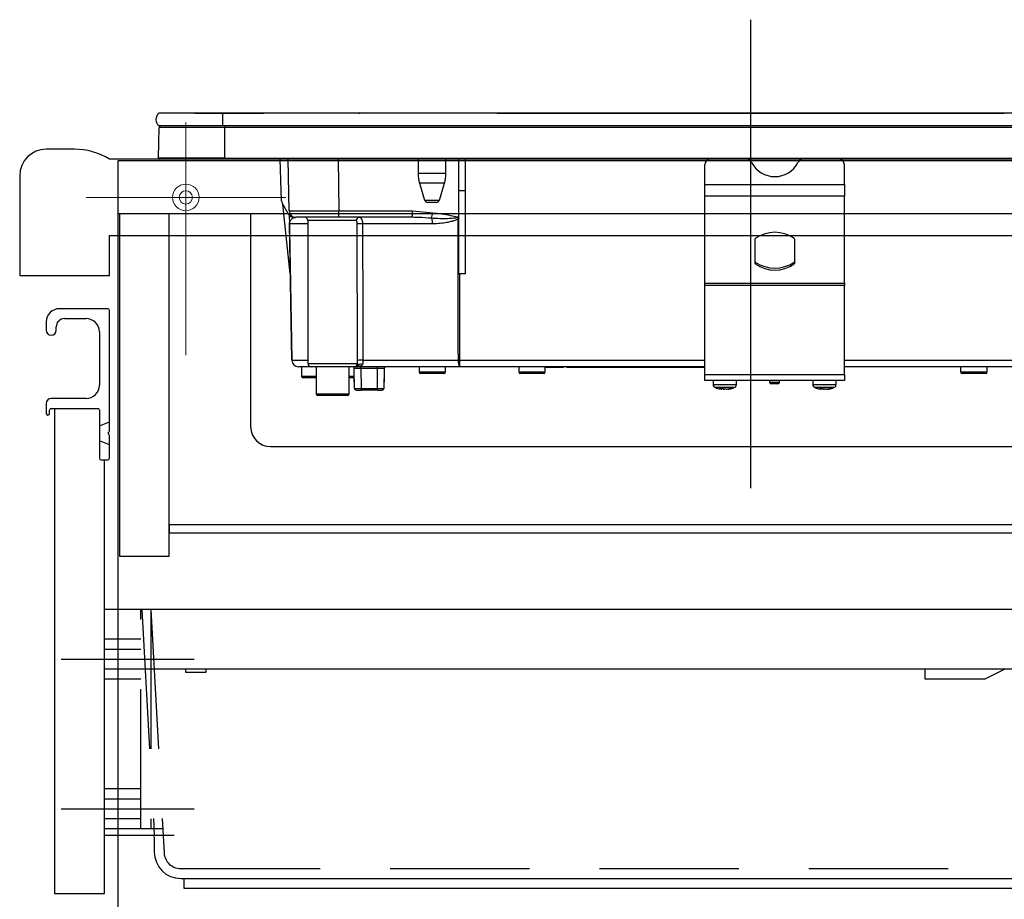
# Model space of a CAD drawing. Units: millimetres. Extents: x 210 to 8110, y 68 to 5608.
# Drawn here: x 4534 to 4831, y 1667 to 1932 of the extents above; entities that cross this region are included whole.
import ezdxf

# ---------------------------------------------------------------- set-up
doc = ezdxf.new("R2010")
doc.units = ezdxf.units.MM
doc.header["$LTSCALE"] = 5
doc.linetypes.add('DASHDOT', pattern=[50.5, 30, -9, 2.5, -9])
doc.linetypes.add('HIDDEN', pattern=[12.6, 8.4, -4.2])
for name, color, linetype, lineweight, true_color in [('2', 136, 'Continuous', 9, 0x008080), ('3', 216, 'Continuous', 9, 0x800080), ('4', 56, 'Continuous', 9, 0x808000), ('6', 16, 'Continuous', 9, 0x800000), ('9', 11, 'Continuous', 9, 0xff8040)]:
    doc.layers.add(name, color=color, linetype=linetype, lineweight=lineweight, true_color=true_color)

# ---------------------------------------------------------------- blocks, each defined once
blk = doc.blocks.new('G8')
at = {"layer": '2', "color": 136, "linetype": 'Continuous', "lineweight": 30, "true_color": 0x008080}
for p, q in [((4929.42, 1780), (4579.42, 1780)), ((4579.42, 1780), (4579.42, 1777.5)), ((4929.42, 1777.5), (4929.42, 1780)), ((4579.42, 1777.5), (4929.42, 1777.5))]:
    blk.add_line(p, q, dxfattribs=at)
blk = doc.blocks.new('G9')
at = {"layer": '9', "color": 11, "linetype": 'Continuous', "lineweight": 30, "true_color": 0xff8040}
for p, q in [((4887.92, 1754.5), (4559.92, 1754.5)), ((4559.92, 1686.5), (4559.92, 1754.5)), ((4889.92, 1736.5), (4887.92, 1754.5)), ((4889.92, 1736.5), (4559.92, 1736.5)), ((4584.42, 1735.5), (4584.42, 1736.5)), ((4590.42, 1735.5), (4584.42, 1735.5)), ((4590.42, 1736.5), (4590.42, 1735.5)), ((4806.92, 1733.5), (4806.92, 1736.5)), ((4830.92, 1736.5), (4824.92, 1733.5)), ((4867.92, 1736.5), (4865.94, 1681.21)), ((4875.92, 1734.5), (4875.92, 1689.5)), ((4824.92, 1733.5), (4806.92, 1733.5)), ((4580.92, 1686.5), (4559.92, 1686.5)), ((4872.92, 1686.5), (4866.13, 1686.5)), ((4574.92, 1686), (4574.92, 1681.5)), ((4582.92, 1673.5), (4857.95, 1673.5)), ((4583.92, 1670.5), (4583.92, 1673.5)), ((4856.92, 1673.5), (4856.92, 1670.5)), ((4856.92, 1670.5), (4583.92, 1670.5))]:
    blk.add_line(p, q, dxfattribs=at)
at = {"layer": '9', "color": 11, "linetype": 'HIDDEN', "lineweight": 30, "true_color": 0xff8040}
for p, q in [((4570.92, 1688.5), (4570.92, 1754.5)), ((4571.23, 1754.5), (4574.92, 1686.5)), ((4573.92, 1754.5), (4577.9, 1681.23)), ((4573.92, 1754.5), (4573.92, 1688.5)), ((4864.92, 1754.5), (4862.31, 1681.32)), ((4570.92, 1745.5), (4559.92, 1745.5)), ((4559.92, 1742.5), (4570.92, 1742.5)), ((4570.92, 1733.5), (4559.92, 1733.5)), ((4570.92, 1700.5), (4559.92, 1700.5)), ((4559.92, 1697.5), (4570.92, 1697.5)), ((4570.92, 1691.5), (4559.92, 1691.5)), ((4577.5, 1688.5), (4559.92, 1688.5)), ((4582.89, 1676.5), (4857.31, 1676.5))]:
    blk.add_line(p, q, dxfattribs=at)
at = {"layer": '9', "color": 11, "linetype": 'DASHDOT', "lineweight": 30, "true_color": 0xff8040}
for p, q in [((4546.92, 1739.5), (4586.92, 1739.5)), ((4546.92, 1694.5), (4586.92, 1694.5))]:
    blk.add_line(p, q, dxfattribs=at)
at = {"layer": '9', "color": 11, "linetype": 'Continuous', "lineweight": 30, "true_color": 0xff8040}
for radius in [14.5, 4]:
    blk.add_circle((4869.92, 1745), radius, dxfattribs=at)
for centre, radius, start, end in [((4877.92, 1734.5), 2, 90, 180), ((4872.92, 1689.5), 3, 270, 0), ((4574.42, 1686), 0.5, 0, 90), ((4582.92, 1681.5), 8, 180, 270), ((4857.95, 1681.5), 8, 270, 357.9546)]:
    blk.add_arc(centre, radius, start, end, dxfattribs=at)
at = {"layer": '9', "color": 11, "linetype": 'HIDDEN', "lineweight": 30, "true_color": 0xff8040}
for centre, start, end in [((4582.89, 1681.5), 183.106, 270), ((4857.31, 1681.5), 270, 357.9546)]:
    blk.add_arc(centre, 5, start, end, dxfattribs=at)
blk = doc.blocks.new('G47')
at = {"layer": '3', "color": 216, "linetype": 'DASHDOT', "lineweight": 30, "true_color": 0x800080}
blk.add_line((4754.42, 1931.98), (4754.42, 1791.03), dxfattribs=at)
at = {"layer": '3', "color": 216, "linetype": 'Continuous', "lineweight": 30, "true_color": 0x800080}
for p, q in [((4595.42, 1903.8), (4576.29, 1903.8)), ((4587.12, 1903.81), (4587.12, 1903.8)), ((4587.12, 1903.81), (4592.82, 1903.81)), ((4592.82, 1903.81), (4607.77, 1903.81)), ((4592.82, 1903.81), (4592.82, 1903.8)), ((4908.42, 1903.8), (4595.42, 1903.8)), ((4595.42, 1903.8), (4595.42, 1900)), ((4608.13, 1903.81), (4607.77, 1903.81)), ((4607.77, 1903.8), (4607.77, 1903.81)), ((4608.13, 1903.81), (4608.13, 1903.8)), ((4608.23, 1903.81), (4608.23, 1903.8)), ((4611.92, 1903.81), (4611.92, 1903.8)), ((4611.95, 1903.81), (4611.95, 1903.8)), ((4611.96, 1903.81), (4611.96, 1903.8)), ((4612.1, 1903.81), (4612.1, 1903.8)), ((4613.11, 1903.81), (4612.82, 1903.81)), ((4612.82, 1903.81), (4612.82, 1903.8)), ((4613.11, 1903.81), (4613.11, 1903.8)), ((4615.04, 1903.81), (4613.12, 1903.81)), ((4613.12, 1903.81), (4613.12, 1903.8)), ((4615.04, 1903.81), (4615.04, 1903.8)), ((4615.04, 1903.81), (4615.04, 1903.81)), ((4615.23, 1903.81), (4615.17, 1903.81)), ((4615.17, 1903.81), (4615.17, 1903.8)), ((4615.35, 1903.81), (4615.23, 1903.81)), ((4615.23, 1903.81), (4615.23, 1903.8)), ((4615.35, 1903.81), (4615.35, 1903.8)), ((4615.39, 1903.81), (4615.39, 1903.83)), ((4615.44, 1903.81), (4615.44, 1903.8)), ((4627.72, 1903.81), (4626.85, 1903.81)), ((4627.97, 1903.81), (4627.72, 1903.81)), ((4627.72, 1903.81), (4627.72, 1903.8)), ((4628.31, 1903.81), (4627.97, 1903.81)), ((4627.97, 1903.81), (4627.97, 1903.8)), ((4628.76, 1903.81), (4628.31, 1903.81)), ((4628.31, 1903.81), (4628.31, 1903.8)), ((4629.1, 1903.81), (4628.76, 1903.81)), ((4628.76, 1903.81), (4628.76, 1903.8)), ((4629.34, 1903.81), (4629.1, 1903.81)), ((4629.1, 1903.81), (4629.1, 1903.8)), ((4629.34, 1903.81), (4629.34, 1903.8)), ((4629.46, 1903.81), (4629.46, 1903.8)), ((4629.5, 1903.81), (4629.5, 1903.8)), ((4636.42, 1903.83), (4636.92, 1903.83)), ((4636.42, 1903.83), (4636.42, 1903.8)), ((4636.92, 1903.83), (4636.92, 1903.8)), ((4678.12, 1903.81), (4703.43, 1903.81)), ((4678.12, 1903.81), (4678.12, 1903.8)), ((4703.43, 1903.81), (4703.78, 1903.81)), ((4703.43, 1903.81), (4703.43, 1903.8)), ((4703.78, 1903.81), (4703.78, 1903.8)), ((4703.91, 1903.81), (4705.41, 1903.81)), ((4703.91, 1903.81), (4703.91, 1903.8)), ((4705.41, 1903.8), (4705.41, 1903.81)), ((4705.55, 1903.81), (4830.69, 1903.81)), ((4705.55, 1903.81), (4705.55, 1903.8)), ((4830.69, 1903.81), (4830.69, 1903.8)), ((4595.42, 1900), (4576.29, 1900)), ((4908.42, 1900), (4595.42, 1900)), ((4596.17, 1899.51), (4596.17, 1900)), ((4576.22, 1890.3), (4576.41, 1899.51)), ((4596.17, 1899.51), (4576.41, 1899.51)), ((4907.67, 1899.51), (4596.17, 1899.51)), ((4596.17, 1890.3), (4596.17, 1899.51)), ((4596.17, 1890.3), (4576.22, 1890.3)), ((4596.17, 1890), (4576.57, 1890)), ((4596.17, 1890.3), (4596.17, 1890)), ((4596.17, 1890.3), (4907.67, 1890.3)), ((4907.67, 1890), (4596.17, 1890)), ((4613.25, 1877.46), (4612.81, 1890)), ((4615.52, 1874.47), (4615.25, 1890)), ((4630.25, 1890), (4630.52, 1874.47)), ((4654.32, 1890), (4654.32, 1885.69)), ((4662.72, 1885.69), (4662.72, 1890)), ((4666.62, 1880.5), (4666.62, 1890)), ((4668.62, 1880.5), (4668.62, 1890)), ((4740.62, 1882.36), (4740.62, 1888.35)), ((4782.62, 1882.36), (4782.62, 1888.35)), ((4662.72, 1885.69), (4654.32, 1885.69)), ((4662.28, 1882.77), (4654.75, 1882.77)), ((4654.75, 1882.77), (4656.3, 1877.71)), ((4660.73, 1877.71), (4662.28, 1882.77)), ((4740.62, 1878.83), (4740.62, 1882.36)), ((4740.62, 1882.36), (4782.62, 1882.36)), ((4782.62, 1882.36), (4782.62, 1878.83)), ((4666.62, 1855.47), (4666.62, 1880.5)), ((4668.62, 1880.5), (4666.62, 1880.5)), ((4668.62, 1855.5), (4668.62, 1880.5)), ((4740.62, 1852.69), (4740.62, 1878.83)), ((4782.62, 1878.83), (4740.62, 1878.83)), ((4782.62, 1852.69), (4782.62, 1878.83)), ((4613.51, 1876.53), (4615.27, 1873.5)), ((4615.85, 1855.5), (4613.59, 1876.41)), ((4656.3, 1877.71), (4660.73, 1877.71)), ((4659.78, 1877), (4657.26, 1877)), ((4615.54, 1873.13), (4615.59, 1870.54)), ((4630.52, 1872.5), (4630.52, 1874.47)), ((4630.52, 1874.47), (4652.64, 1874.47)), ((4652.64, 1874.47), (4658.72, 1873.89)), ((4652.64, 1872.5), (4652.64, 1874.47)), ((4616.31, 1829.46), (4615.59, 1870.53)), ((4621.12, 1870.53), (4615.62, 1870.53)), ((4617, 1872.5), (4617.52, 1872.5)), ((4630.52, 1872.5), (4617.52, 1872.5)), ((4635.74, 1871.5), (4621.12, 1871.5)), ((4621.12, 1871.5), (4621.12, 1828.5)), ((4652.64, 1872.5), (4630.52, 1872.5)), ((4658.7, 1870.53), (4637.6, 1870.53)), ((4653.24, 1872.49), (4652.64, 1872.5)), ((4666.15, 1872.34), (4666.27, 1872.66)), ((4666.62, 1872.47), (4666.15, 1872.34)), ((4666.27, 1872.66), (4666.62, 1872.53)), ((4666.62, 1872.36), (4666.37, 1872.02)), ((4755.69, 1865.91), (4755.69, 1858.7)), ((4767.69, 1858.7), (4767.69, 1865.91)), ((4755.83, 1859.03), (4755.83, 1858.46)), ((4767.56, 1858.46), (4767.56, 1859.03)), ((4666.74, 1855.5), (4666.78, 1829.46)), ((4668.62, 1855.5), (4666.74, 1855.5)), ((4740.62, 1851.99), (4740.62, 1852.69)), ((4740.62, 1852.69), (4782.62, 1852.69)), ((4782.62, 1852.69), (4782.62, 1851.99)), ((4740.62, 1825.2), (4740.62, 1851.99)), ((4782.62, 1851.99), (4740.62, 1851.99)), ((4782.62, 1825.2), (4782.62, 1851.99)), ((4616.34, 1829.46), (4621.12, 1829.46)), ((4621.12, 1828.5), (4636.1, 1828.5)), ((4637.72, 1829.46), (4666.44, 1829.46)), ((4666.78, 1829.46), (4740.62, 1829.46)), ((4666.78, 1829.46), (4666.78, 1827.5)), ((4782.62, 1829.46), (4846.12, 1829.46)), ((4622.12, 1827.5), (4618.31, 1827.5)), ((4619.22, 1827.5), (4619.22, 1824.7)), ((4635.1, 1827.5), (4622.12, 1827.5)), ((4623.62, 1827.5), (4623.62, 1819.4)), ((4633.62, 1819.4), (4633.62, 1827.5)), ((4635.12, 1827), (4635.12, 1827)), ((4635.12, 1823), (4635.12, 1827)), ((4635.18, 1821), (4635.12, 1827)), ((4635.72, 1827.52), (4635.55, 1827.5)), ((4666.78, 1827.5), (4635.84, 1827.5)), ((4636.31, 1827.87), (4636.2, 1827.72)), ((4636.35, 1828), (4636.31, 1827.87)), ((4637.12, 1827), (4637.12, 1827.5)), ((4637.12, 1827), (4637.17, 1821)), ((4642.11, 1827), (4637.12, 1827)), ((4642.06, 1821), (4642.11, 1827)), ((4642.11, 1827), (4642.11, 1827.5)), ((4644.11, 1827), (4644.06, 1821)), ((4644.12, 1827), (4644.11, 1827)), ((4644.12, 1827), (4644.12, 1823)), ((4654.62, 1827.5), (4654.62, 1826)), ((4654.62, 1826), (4662.62, 1826)), ((4662.12, 1825.5), (4655.12, 1825.5)), ((4662.62, 1826), (4662.62, 1827.5)), ((4740.62, 1827.5), (4666.78, 1827.5)), ((4684.62, 1827.5), (4684.62, 1826)), ((4684.62, 1826), (4692.62, 1826)), ((4692.12, 1825.5), (4685.12, 1825.5)), ((4692.62, 1826), (4692.62, 1827.5)), ((4696.12, 1827.3), (4692.62, 1827.3)), ((4696.12, 1827.3), (4696.12, 1827.5)), ((4698.12, 1827.3), (4696.12, 1827.3)), ((4698.12, 1827.5), (4698.12, 1827.3)), ((4699.12, 1827.3), (4699.12, 1827.5)), ((4701.12, 1827.3), (4699.12, 1827.3)), ((4701.12, 1827.3), (4701.12, 1827.5)), ((4739.62, 1827.3), (4701.12, 1827.3)), ((4739.62, 1827.3), (4739.62, 1827.5)), ((4740.62, 1827.3), (4739.62, 1827.3)), ((4846.1, 1827.5), (4782.62, 1827.5)), ((4817.62, 1827.5), (4817.62, 1826)), ((4817.62, 1826), (4825.62, 1826)), ((4825.12, 1825.5), (4818.12, 1825.5)), ((4825.62, 1826), (4825.62, 1827.5)), ((4619.22, 1824.7), (4623.62, 1824.7)), ((4623.62, 1824.2), (4619.72, 1824.2)), ((4633.62, 1824.7), (4635.12, 1824.7)), ((4635.12, 1824.2), (4633.62, 1824.2)), ((4635.16, 1823), (4635.12, 1823)), ((4644.12, 1823), (4644.08, 1823)), ((4740.62, 1823.4), (4740.62, 1825.2)), ((4740.62, 1825.2), (4782.62, 1825.2)), ((4782.62, 1823.4), (4740.62, 1823.4)), ((4743.12, 1823.4), (4743.12, 1822.19)), ((4750.12, 1822.19), (4750.12, 1823.4)), ((4760.12, 1823.4), (4760.12, 1822.9)), ((4760.12, 1822.9), (4763.12, 1822.9)), ((4763.12, 1822.9), (4763.12, 1823.4)), ((4773.12, 1823.4), (4773.12, 1822.19)), ((4780.12, 1822.19), (4780.12, 1823.4)), ((4782.62, 1825.2), (4782.62, 1823.4)), ((4635.68, 1820.5), (4637.17, 1820.5)), ((4637.17, 1821), (4637.17, 1820.5)), ((4637.17, 1821), (4642.06, 1821)), ((4642.06, 1820.5), (4637.17, 1820.5)), ((4642.06, 1820.5), (4642.06, 1821)), ((4642.06, 1820.5), (4643.56, 1820.5)), ((4745.09, 1820.99), (4745.72, 1820.77)), ((4745.54, 1820.81), (4745.63, 1820.79)), ((4745.72, 1820.77), (4745.62, 1820.77)), ((4746.58, 1820.77), (4745.95, 1820.99)), ((4746.19, 1820.77), (4746.58, 1820.77)), ((4747.05, 1820.77), (4746.58, 1820.77)), ((4747.52, 1820.77), (4747.61, 1820.77)), ((4762.62, 1822.4), (4760.62, 1822.4)), ((4775.09, 1820.99), (4775.72, 1820.77)), ((4775.54, 1820.81), (4775.63, 1820.79)), ((4775.72, 1820.77), (4775.62, 1820.77)), ((4776.58, 1820.77), (4775.95, 1820.99)), ((4776.19, 1820.77), (4776.58, 1820.77)), ((4777.05, 1820.77), (4776.58, 1820.77)), ((4777.52, 1820.77), (4777.61, 1820.77)), ((4623.62, 1819.4), (4633.62, 1819.4)), ((4633.12, 1818.9), (4624.12, 1818.9))]:
    blk.add_line(p, q, dxfattribs=at)
for points in [[(4615.62, 1870.53), (4615.65, 1868.5), (4615.93, 1852.5), (4616.34, 1829.46)], [(4666.44, 1829.46), (4666.43, 1833.46), (4666.41, 1849.46), (4666.37, 1872.02)], [(4635.92, 1827.59), (4635.92, 1827.58), (4635.79, 1827.53), (4635.73, 1827.52), (4635.72, 1827.52), (4635.72, 1827.52), (4635.72, 1827.52), (4635.72, 1827.52), (4635.72, 1827.52), (4635.72, 1827.52), (4635.72, 1827.52), (4635.72, 1827.52), (4635.72, 1827.52), (4635.72, 1827.52), (4635.72, 1827.52), (4635.72, 1827.52), (4635.72, 1827.52), (4635.73, 1827.52)]]:
    blk.add_lwpolyline(points, dxfattribs=at)
for centre, radius, start, end in [((4577.92, 1901.9), 2.5, 130.5893, 229.4107), ((4576.91, 1899.5), 0.5, 90, 178.8542), ((4576.57, 1890.3), 0.3, 180, 270), ((4742.41, 1888.28), 1.79, 105.9009, 177.8432), ((4752.99, 1888.18), 1.91, 25.469, 72.6993), ((4761.69, 1892.59), 7.84, 207.2322, 332.7678), ((4770.39, 1888.18), 1.91, 107.3007, 154.531), ((4780.8, 1888.25), 1.82, 2.9178, 73.3382), ((4664.32, 1885.69), 10, 180, 196.9908), ((4652.72, 1885.69), 10, 343.0092, 0), ((4615.25, 1877.53), 2, 182, 210), ((4657.26, 1878), 1, 196.9908, 270), ((4659.78, 1878), 1, 270, 343.0092), ((4617, 1874.5), 2, 210, 270), ((4617.52, 1874.5), 2, 181, 270), ((4292.65, 1939.57), 371.92, 349.5648, 349.8275), ((4615.6, 1871.21), 0.674, 268.7311, 271.2689), ((4620.12, 1871.5), 1, 0, 90), ((4636.71, 1871.52), 0.976, 91.5226, 181.4457), ((4637.11, 1841.26), 29.28, 89.0387, 92.1996), ((4654.45, 1870.67), 4.26, 358.115, 21.1685), ((4655.49, 1864.64), 13.15, 34.1298, 35.8466), ((4761.69, 1857.71), 10.28, 55.1962, 124.8038), ((4756, 1865.9), 0.308, 124.4448, 177.5209), ((4767.39, 1865.9), 0.308, 2.4791, 55.5552), ((4756, 1859.28), 0.308, 182.4791, 235.5552), ((4756, 1858.72), 0.308, 182.4791, 235.5552), ((4761.69, 1867.47), 10.28, 235.1962, 304.8038), ((4761.69, 1866.9), 10.28, 235.1962, 304.8038), ((4767.39, 1859.28), 0.308, 304.4448, 357.5209), ((4767.39, 1858.72), 0.308, 304.4448, 357.5209), ((4618.31, 1829.5), 2, 181, 270), ((4616.32, 1830.15), 0.682, 268.731, 271.269), ((4618.32, 1829.48), 1.98, 180.5574, 269.5711), ((4622.12, 1828.5), 1, 180, 270), ((4635.1, 1828.5), 0.999, 270.0631, 0.063), ((4637.16, 1805.27), 24.2, 88.6766, 92.5471), ((4669.52, 1828.99), 3.12, 171.3296, 208.6508), ((4666.61, 1942.52), 113.05, 269.9123, 270.0877), ((4634.62, 1827), 0.5, 0, 90), ((4634.62, 1827), 0.5, 0.5, 90), ((4635.59, 1828.5), 1, 270.3954, 307.9405), ((4637.11, 1827.07), 1.2, 66.0627, 129.1388), ((4643.11, 1597.81), 229.2, 89.75, 90.25), ((4644.61, 1827), 0.5, 90, 179.5), ((4644.62, 1827), 0.5, 90, 180), ((4655.12, 1826), 0.5, 180, 270), ((4662.12, 1826), 0.5, 270, 0), ((4685.12, 1826), 0.5, 180, 270), ((4692.12, 1826), 0.5, 270, 0), ((4818.12, 1826), 0.5, 180, 270), ((4825.12, 1826), 0.5, 270, 0), ((4619.72, 1824.7), 0.5, 180, 270), ((4635.62, 1823), 0.5, 180, 203.365), ((4643.62, 1823), 0.5, 336.635, 0), ((4760.62, 1822.9), 0.5, 180, 270), ((4762.62, 1822.9), 0.5, 270, 0), ((4635.68, 1821), 0.5, 180.5, 270), ((4643.56, 1821), 0.5, 270, 359.5), ((4744.12, 1822.19), 1, 179.6302, 249.4971), ((4746.32, 1826.17), 5.46, 277.6944, 288.1255), ((4746.88, 1826.17), 5.46, 277.6944, 288.1255), ((4749.12, 1822.19), 1, 290.1986, 0.4435), ((4774.12, 1822.19), 1, 179.6302, 249.4971), ((4776.32, 1826.17), 5.46, 277.6944, 288.1255), ((4776.88, 1826.17), 5.46, 277.6944, 288.1255), ((4779.12, 1822.19), 1, 290.1986, 0.4435), ((4624.12, 1819.4), 0.5, 180, 270), ((4633.12, 1819.4), 0.5, 270, 0)]:
    blk.add_arc(centre, radius, start, end, dxfattribs=at)
for centre, major_axis, ratio, start_param, end_param in [((4630.52, 1874.5), (15, 0.03), 0.002326, -3.141557, -1.571066), ((4637.12, 1827), (2, 0), 0.002181, 1.570896, 3.141616), ((4637.18, 1821), (2, 0), 0.002181, -3.141578, -1.570858), ((4642.06, 1821), (2, 0), 0.002181, -1.570734, -0.000014)]:
    blk.add_ellipse(centre, major_axis=major_axis, ratio=ratio, start_param=start_param, end_param=end_param, dxfattribs=at)
for points, knots in [([(4615.17, 1903.81), (4615.16, 1903.81), (4615.16, 1903.81), (4615.14, 1903.81), (4615.12, 1903.81), (4615.1, 1903.81), (4615.07, 1903.81), (4615.05, 1903.81), (4615.04, 1903.81)], [0, 0, 0, 0, 0.2501987, 0.3757124, 0.4999007, 0.624382, 0.7495883, 1, 1, 1, 1]), ([(4615.44, 1903.81), (4615.44, 1903.81), (4615.44, 1903.81), (4615.43, 1903.81), (4615.43, 1903.81), (4615.42, 1903.81), (4615.4, 1903.81), (4615.38, 1903.81), (4615.36, 1903.81), (4615.35, 1903.81)], [0, 0, 0, 0, 0.250242, 0.312895, 0.375772, 0.438586, 0.50094, 0.779713, 1, 1, 1, 1]), ([(4629.46, 1903.81), (4629.46, 1903.81), (4629.46, 1903.81), (4629.45, 1903.81), (4629.43, 1903.81), (4629.42, 1903.81), (4629.4, 1903.81), (4629.39, 1903.81), (4629.37, 1903.81), (4629.35, 1903.81), (4629.34, 1903.81)], [0, 0, 0, 0, 0.249506, 0.374574, 0.43753, 0.499652, 0.578496, 0.656934, 0.780218, 1, 1, 1, 1]), ([(4615.54, 1873.19), (4615.55, 1873), (4615.55, 1872.62), (4615.57, 1871.9), (4615.58, 1871.18), (4615.58, 1870.82), (4615.59, 1870.62), (4615.59, 1870.53)], [0, 0, 0, 0, 0.400627, 0.793796, 0.900924, 0.957312, 1, 1, 1, 1]), ([(4658.72, 1873.89), (4660.52, 1873.65), (4663.04, 1873.31), (4665.54, 1872.81), (4666.27, 1872.66)], [0, 0, 0, 0, 0.710221, 1, 1, 1, 1]), ([(4615.62, 1870.53), (4615.62, 1870.56), (4615.62, 1870.6), (4615.62, 1870.71), (4615.64, 1870.87), (4615.72, 1871.24), (4615.96, 1871.71), (4616.43, 1872.19), (4616.97, 1872.46), (4617.33, 1872.48), (4617.4, 1872.49)], [0, 0, 0, 0, 0.005241, 0.010129, 0.026961, 0.066318, 0.230774, 0.569196, 0.909762, 1, 1, 1, 1]), ([(4635.98, 1870.52), (4635.98, 1870.55), (4635.98, 1870.71), (4635.97, 1870.97), (4635.92, 1871.26), (4635.84, 1871.46), (4635.77, 1871.49), (4635.74, 1871.5)], [0, 0, 0, 0, 0.0719117, 0.3005474, 0.5414507, 0.7739227, 1, 1, 1, 1]), ([(4636.09, 1829.45), (4636.07, 1837.47), (4636.04, 1851.16), (4636, 1864.85), (4635.98, 1870.52)], [0, 0, 0, 0, 0.586157, 1, 1, 1, 1]), ([(4636.69, 1872.5), (4636.8, 1872.47), (4637.03, 1872.42), (4637.32, 1872.03), (4637.52, 1871.45), (4637.59, 1870.91), (4637.6, 1870.61), (4637.6, 1870.53)], [0, 0, 0, 0, 0.234779, 0.469841, 0.707547, 0.930182, 1, 1, 1, 1]), ([(4637.6, 1870.53), (4637.62, 1864.87), (4637.67, 1851.18), (4637.7, 1837.49), (4637.72, 1829.46)], [0, 0, 0, 0, 0.413843, 1, 1, 1, 1]), ([(4658.42, 1872.21), (4657.1, 1872.32), (4655.38, 1872.46), (4653.65, 1872.48), (4653.24, 1872.49)], [0, 0, 0, 0, 0.761381, 1, 1, 1, 1]), ([(4666.15, 1872.34), (4665.76, 1872.29), (4663.79, 1872.06), (4661.2, 1872.03), (4659.02, 1872.17), (4658.42, 1872.21)], [0, 0, 0, 0, 0.152561, 0.763657, 1, 1, 1, 1]), ([(4666.37, 1872.02), (4666.29, 1871.96), (4666.07, 1871.82), (4665.65, 1871.64), (4665.02, 1871.41), (4664.09, 1871.16), (4662.72, 1870.87), (4660.87, 1870.6), (4659.47, 1870.56), (4658.7, 1870.53)], [0, 0, 0, 0, 0.039114, 0.094065, 0.173528, 0.289269, 0.458143, 0.703651, 1, 1, 1, 1]), ([(4666.62, 1855.47), (4666.62, 1855.47), (4666.65, 1855.48), (4666.7, 1855.5), (4666.73, 1855.5), (4666.74, 1855.5)], [0, 0, 0, 0, 0.1437213, 0.7786579, 1, 1, 1, 1]), ([(4636.1, 1828.5), (4636.1, 1828.54), (4636.09, 1828.84), (4636.09, 1829.16), (4636.09, 1829.45)], [0, 0, 0, 0, 0.1204054, 1, 1, 1, 1]), ([(4636.1, 1828.5), (4636.14, 1828.41), (4636.22, 1828.25), (4636.31, 1828.07), (4636.35, 1828)], [0, 0, 0, 0, 0.599438, 1, 1, 1, 1]), ([(4637.72, 1829.46), (4637.72, 1829.29), (4637.72, 1829.1), (4637.7, 1828.74), (4637.67, 1828.44), (4637.62, 1828.25), (4637.6, 1828.17)], [0, 0, 0, 0, 0.326365, 0.366642, 0.749167, 1, 1, 1, 1]), ([(4635.55, 1827.5), (4635.43, 1827.5), (4635.2, 1827.5), (4635.13, 1827.5), (4635.1, 1827.5)], [0, 0, 0, 0, 0.5649362, 1, 1, 1, 1]), ([(4635.55, 1827.5), (4635.65, 1827.51), (4635.81, 1827.52), (4636.03, 1827.64), (4636.21, 1827.79), (4636.31, 1827.93), (4636.35, 1828)], [0, 0, 0, 0, 0.297913, 0.500205, 0.76128, 1, 1, 1, 1]), ([(4636.31, 1827.87), (4636.26, 1827.81), (4636.16, 1827.7), (4635.97, 1827.59), (4635.82, 1827.53), (4635.74, 1827.52), (4635.72, 1827.52)], [0, 0, 0, 0, 0.3141082, 0.6257056, 0.9385223, 1, 1, 1, 1]), ([(4637.6, 1828.17), (4637.55, 1828.09), (4637.46, 1827.93), (4637.06, 1827.71), (4636.54, 1827.6), (4636.03, 1827.57), (4635.87, 1827.57)], [0, 0, 0, 0, 0.149529, 0.2846386, 0.7786144, 1, 1, 1, 1]), ([(4635.92, 1827.59), (4635.93, 1827.59), (4635.98, 1827.61), (4636.04, 1827.65), (4636.11, 1827.7), (4636.13, 1827.73), (4636.14, 1827.73), (4636.14, 1827.73), (4636.14, 1827.73), (4636.14, 1827.73), (4636.14, 1827.73), (4636.14, 1827.73), (4636.14, 1827.73), (4636.14, 1827.73)], [0, 0, 0, 0, 0.070998, 0.621756, 0.891231, 0.989366, 0.997717, 0.998786, 0.999486, 0.99973, 0.999838, 0.999945, 1, 1, 1, 1]), ([(4636.16, 1827.64), (4636.18, 1827.66), (4636.2, 1827.71), (4636.19, 1827.7), (4636.18, 1827.69)], [0, 0, 0, 0, 0.501667, 1, 1, 1, 1]), ([(4743.16, 1822.19), (4743.15, 1822.19), (4743.09, 1822.19), (4743.4, 1822.19), (4744.05, 1822.19), (4745.03, 1822.19), (4746.17, 1822.19), (4747.37, 1822.19), (4748.48, 1822.19), (4749.27, 1822.19), (4749.83, 1822.19), (4750.12, 1822.19), (4750.08, 1822.19), (4750.07, 1822.19)], [0, 0, 0, 0, 0.030475, 0.137857, 0.245239, 0.352621, 0.460002, 0.567384, 0.674766, 0.782148, 0.849356, 0.956738, 1, 1, 1, 1]), ([(4749.46, 1821.26), (4749.47, 1821.26), (4749.5, 1821.26), (4749.26, 1821.26), (4748.8, 1821.26), (4748.15, 1821.26), (4747.24, 1821.26), (4746.25, 1821.26), (4745.31, 1821.26), (4744.51, 1821.26), (4743.97, 1821.26), (4743.72, 1821.26), (4743.76, 1821.26), (4743.77, 1821.26)], [0, 0, 0, 0, 0.0432436, 0.1506311, 0.2178432, 0.3252307, 0.4326182, 0.5400057, 0.6473933, 0.7547808, 0.8621683, 0.9695558, 1, 1, 1, 1]), ([(4743.78, 1821.28), (4744.05, 1821.17), (4744.61, 1820.92), (4745.21, 1820.85), (4745.54, 1820.81)], [0, 0, 0, 0, 0.4693565, 1, 1, 1, 1]), ([(4745.72, 1820.77), (4745.73, 1820.85), (4745.73, 1820.95), (4745.73, 1821.05), (4745.74, 1821.06)], [0, 0, 0, 0, 0.884219, 1, 1, 1, 1]), ([(4747.56, 1820.76), (4747.57, 1820.76), (4747.62, 1820.76), (4747.66, 1820.78), (4747.7, 1820.79)], [0, 0, 0, 0, 0.223722, 1, 1, 1, 1]), ([(4747.7, 1820.79), (4748.19, 1820.86), (4748.8, 1820.96), (4749.35, 1821.22), (4749.45, 1821.27)], [0, 0, 0, 0, 0.805292, 1, 1, 1, 1]), ([(4748.02, 1820.99), (4748.11, 1820.98), (4748.31, 1820.96), (4748.49, 1820.98), (4748.58, 1820.99)], [0, 0, 0, 0, 0.501776, 1, 1, 1, 1]), ([(4773.16, 1822.19), (4773.15, 1822.19), (4773.09, 1822.19), (4773.4, 1822.19), (4774.05, 1822.19), (4775.03, 1822.19), (4776.17, 1822.19), (4777.37, 1822.19), (4778.48, 1822.19), (4779.27, 1822.19), (4779.83, 1822.19), (4780.12, 1822.19), (4780.08, 1822.19), (4780.07, 1822.19)], [0, 0, 0, 0, 0.030475, 0.137857, 0.245239, 0.352621, 0.460002, 0.567384, 0.674766, 0.782148, 0.849356, 0.956738, 1, 1, 1, 1]), ([(4779.46, 1821.26), (4779.47, 1821.26), (4779.5, 1821.26), (4779.26, 1821.26), (4778.8, 1821.26), (4778.15, 1821.26), (4777.24, 1821.26), (4776.25, 1821.26), (4775.31, 1821.26), (4774.51, 1821.26), (4773.97, 1821.26), (4773.72, 1821.26), (4773.76, 1821.26), (4773.77, 1821.26)], [0, 0, 0, 0, 0.043244, 0.150631, 0.217843, 0.325231, 0.432618, 0.540006, 0.647393, 0.754781, 0.862168, 0.969556, 1, 1, 1, 1]), ([(4773.78, 1821.28), (4774.05, 1821.17), (4774.61, 1820.92), (4775.21, 1820.85), (4775.54, 1820.81)], [0, 0, 0, 0, 0.469356, 1, 1, 1, 1]), ([(4775.72, 1820.77), (4775.73, 1820.85), (4775.73, 1820.95), (4775.73, 1821.05), (4775.74, 1821.06)], [0, 0, 0, 0, 0.884219, 1, 1, 1, 1]), ([(4777.56, 1820.76), (4777.57, 1820.76), (4777.62, 1820.76), (4777.66, 1820.78), (4777.7, 1820.79)], [0, 0, 0, 0, 0.223722, 1, 1, 1, 1]), ([(4777.7, 1820.79), (4778.19, 1820.86), (4778.8, 1820.96), (4779.35, 1821.22), (4779.45, 1821.27)], [0, 0, 0, 0, 0.805292, 1, 1, 1, 1]), ([(4778.02, 1820.99), (4778.11, 1820.98), (4778.31, 1820.96), (4778.49, 1820.98), (4778.58, 1820.99)], [0, 0, 0, 0, 0.501776, 1, 1, 1, 1])]:
    blk.add_open_spline(points, degree=3, knots=knots, dxfattribs=at)
for points in [[(4745.09, 1820.99), (4745.23, 1820.98), (4745.51, 1820.96), (4745.81, 1820.98), (4745.95, 1820.99)], [(4775.09, 1820.99), (4775.23, 1820.98), (4775.51, 1820.96), (4775.81, 1820.98), (4775.95, 1820.99)]]:
    blk.add_open_spline(points, degree=3, dxfattribs=at)

msp = doc.modelspace()

# ---------------------------------------------------------------- linework, layer by layer
at = {"layer": '2', "color": 136, "linetype": 'Continuous', "lineweight": 30, "true_color": 0x008080}
for p, q in [((4563.919, 1889.5), (4563.919, 1040)), ((5034.419, 1889.5), (4563.919, 1889.5)), ((5033.419, 1873.5), (4563.919, 1873.5)), ((4564.419, 1873.5), (4564.419, 1770.5)), ((4579.419, 1770.5), (4579.419, 1873.5)), ((4603.919, 1873.5), (4603.919, 1809.5)), ((4609.919, 1803.5), (4897.919, 1803.5)), ((4564.419, 1770.5), (4579.419, 1770.5))]:
    msp.add_line(p, q, dxfattribs=at)
msp.add_arc((4609.919, 1809.5), 6, 180, 270, dxfattribs=at)
at = {"layer": '4', "color": 56, "linetype": 'Continuous', "lineweight": 30, "true_color": 0x808000}
for p, q in [((4560.919, 1845), (4546.419, 1845)), ((4561.419, 1808.207), (4561.419, 1844.5)), ((4542.419, 1841), (4542.419, 1838.5)), ((4547.919, 1842), (4554.419, 1842)), ((4545.419, 1838.5), (4545.419, 1839.5)), ((4558.419, 1838), (4558.419, 1822)), ((4554.419, 1818), (4543.919, 1818)), ((4542.419, 1816.5), (4542.419, 1813.5)), ((4543.419, 1813.5), (4543.419, 1814.5)), ((4543.919, 1815), (4557.919, 1815)), ((4544.919, 1815), (4544.919, 1669)), ((4558.419, 1814.5), (4558.419, 1800)), ((4558.419, 1809.75), (4561.419, 1811)), ((4560.919, 1807.5), (4561.273, 1807.854)), ((4561.419, 1804), (4558.419, 1805.25)), ((4560.919, 1807.5), (4561.273, 1807.146)), ((4561.419, 1800), (4561.419, 1806.793)), ((4558.919, 1799.5), (4560.919, 1799.5)), ((4559.919, 1669), (4559.919, 1799.5)), ((4544.919, 1669), (4559.919, 1669))]:
    msp.add_line(p, q, dxfattribs=at)
for centre, radius, start, end in [((4546.419, 1841), 4, 90, 180), ((4560.919, 1844.5), 0.5, 0, 90), ((4547.919, 1839.5), 2.5, 90, 180), ((4554.419, 1838), 4, 0, 90), ((4543.919, 1838.5), 1.5, 180, 0), ((4554.419, 1822), 4, 270, 0), ((4543.919, 1816.5), 1.5, 90, 180), ((4543.919, 1814.5), 0.5, 90, 180), ((4557.919, 1814.5), 0.5, 0, 90), ((4542.919, 1813.5), 0.5, 180, 0), ((4560.919, 1808.207), 0.5, 315, 0), ((4560.919, 1806.793), 0.5, 0, 45), ((4558.919, 1800), 0.5, 180, 270), ((4560.919, 1800), 0.5, 270, 0)]:
    msp.add_arc(centre, radius, start, end, dxfattribs=at)
at = {"layer": '6', "color": 16, "linetype": 'DASHDOT', "lineweight": 9, "true_color": 0x800000}
for p, q in [((4584.419, 1901), (4584.419, 1831)), ((4554.419, 1878.5), (4614.419, 1878.5))]:
    msp.add_line(p, q, dxfattribs=at)
at = {"layer": '6', "color": 16, "linetype": 'Continuous', "lineweight": 30, "true_color": 0x800000}
for p, q in [((4550.884, 1893), (4542.419, 1893)), ((5004.122, 1890), (4561.419, 1890)), ((4534.419, 1885), (4534.419, 1855)), ((4561.419, 1867), (5034.419, 1867)), ((4561.419, 1855), (4561.419, 1867)), ((4534.419, 1855), (4561.419, 1855))]:
    msp.add_line(p, q, dxfattribs=at)
at = {"layer": '6', "color": 16, "linetype": 'Continuous', "lineweight": 9, "true_color": 0x800000}
for radius in [4, 2]:
    msp.add_circle((4584.419, 1878.5), radius, dxfattribs=at)
at = {"layer": '6', "color": 16, "linetype": 'Continuous', "lineweight": 30, "true_color": 0x800000}
for centre, radius, start, end in [((4542.419, 1885), 8, 90, 180), ((4550.884, 1873), 20, 58.21167, 90)]:
    msp.add_arc(centre, radius, start, end, dxfattribs=at)

# ---------------------------------------------------------------- block references
for name in ['G47', 'G8', 'G9']:
    msp.add_blockref(name, (0, 0))

doc.saveas('drawing.dxf')
